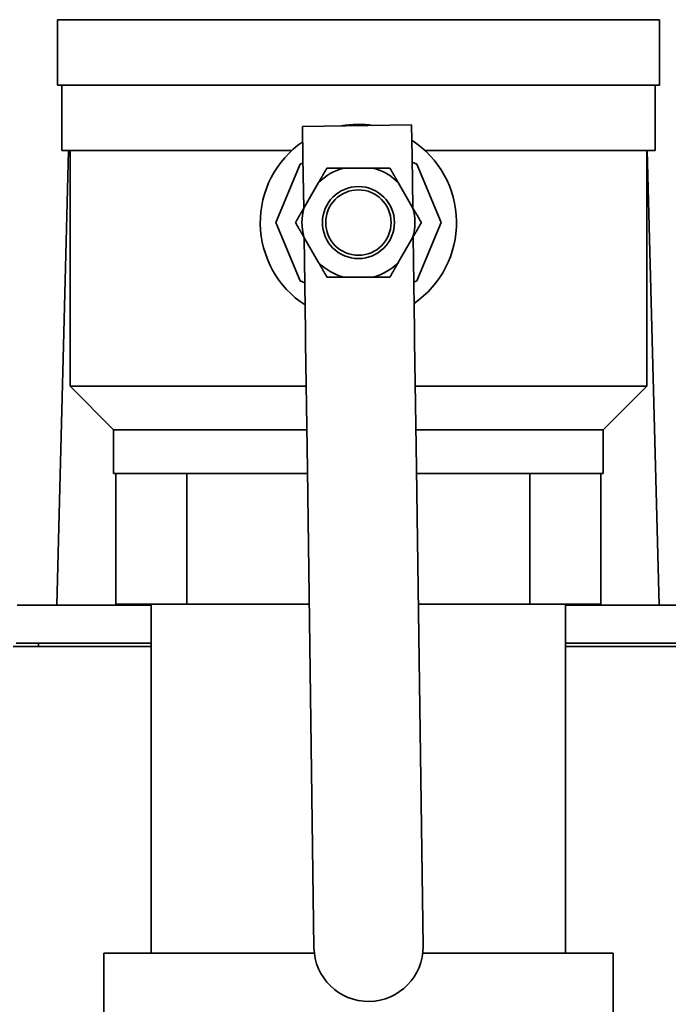
# Model space of a CAD drawing. Units: inches. Extents: x 34 to 380, y 30 to 248.
# Drawn here: x 46 to 50, y 87 to 93 of the extents above; entities that cross this region are included whole.
import ezdxf

# ---------------------------------------------------------------- set-up
doc = ezdxf.new("R2010")
doc.units = ezdxf.units.IN
doc.header["$LTSCALE"] = 24
doc.header["$MEASUREMENT"] = 0
doc.layers.add('Visible (ANSI)', color=7, linetype='Continuous', lineweight=35)

msp = doc.modelspace()

# ---------------------------------------------------------------- linework, layer by layer
at = {"layer": 'Visible (ANSI)'}
for p, q in [((46.3433167, 92.9608236), (49.7933167, 92.9608236)), ((46.3433167, 92.5858236), (46.3433167, 92.9608236)), ((49.7933167, 92.5858236), (49.7933167, 92.9608236)), ((46.3433167, 92.5858236), (49.7933167, 92.5858236)), ((46.3683167, 92.2108236), (46.3683167, 92.5858236)), ((49.7683167, 92.2108236), (49.7683167, 92.5858236)), ((47.7481286, 92.348924), (48.3730681, 92.3576159)), ((47.7481286, 92.348924), (47.7506318, 92.1689414)), ((48.3755714, 92.1776333), (48.3730681, 92.3576159)), ((46.4073295, 92.2108236), (46.3390935, 89.6049969)), ((46.3683167, 92.2108236), (47.6858903, 92.2108236)), ((46.4153167, 90.8608236), (46.4153167, 92.2108236)), ((48.4507432, 92.2108236), (49.7683167, 92.2108236)), ((49.7213167, 90.8608236), (49.7213167, 92.2108236)), ((49.7912892, 89.6049969), (49.7230532, 92.2108236)), ((47.7334687, 92.1331716), (47.7510282, 92.140445)), ((47.75465, 91.8800369), (47.7506318, 92.1689414)), ((48.3755714, 92.1776333), (48.3796543, 91.884071)), ((48.3760335, 92.1444098), (48.4031647, 92.1331716)), ((47.5947701, 91.7983236), (47.7334687, 92.1331716)), ((47.9839203, 92.1108236), (48.1527132, 92.1108236)), ((48.4031647, 92.1331716), (48.5418633, 91.7983236)), ((47.7554856, 91.8814842), (47.839882, 92.0276631)), ((48.2967514, 92.0276631), (48.3811479, 91.8814842)), ((47.7334687, 91.4634756), (47.5947701, 91.7983236)), ((48.5418633, 91.7983236), (48.4031647, 91.4634756)), ((47.839882, 91.5689842), (47.7554856, 91.7151631)), ((47.7644754, 91.1735961), (47.7569791, 91.7125762)), ((48.3811479, 91.7151631), (48.2967514, 91.5689842)), ((48.3819834, 91.7166103), (48.389415, 91.182288)), ((47.7606, 91.4522375), (47.7334687, 91.4634756)), ((48.1527132, 91.4858236), (47.9839203, 91.4858236)), ((48.4031647, 91.4634756), (48.3856053, 91.4562023)), ((48.3903, 91.1186545), (48.389415, 91.182288)), ((47.7653604, 91.1099627), (47.7644754, 91.1735961)), ((47.7737278, 90.5083556), (47.7653604, 91.1099627)), ((48.3986673, 90.5170475), (48.3903, 91.1186545)), ((47.7688255, 90.8608236), (46.4153167, 90.8608236)), ((46.6653167, 90.6108236), (46.4153167, 90.8608236)), ((49.7213167, 90.8608236), (48.393886, 90.8608236)), ((49.4713167, 90.6108236), (49.7213167, 90.8608236)), ((46.6653167, 90.6108236), (47.7723026, 90.6108236)), ((46.6653167, 90.3608236), (46.6653167, 90.6108236)), ((48.3973631, 90.6108236), (49.4713167, 90.6108236)), ((49.4713167, 90.3608236), (49.4713167, 90.6108236)), ((47.7737278, 90.5083556), (47.7754978, 90.3810887)), ((48.4004374, 90.3897806), (48.3986673, 90.5170475)), ((48.4004374, 90.3897806), (48.4385139, 87.6521038)), ((46.6653167, 90.3608236), (47.7757797, 90.3608236)), ((46.6783167, 89.6108236), (46.6783167, 90.3608236)), ((47.0854383, 89.6108236), (47.0854383, 90.3608236)), ((47.8135743, 87.643412), (47.7754978, 90.3810887)), ((48.4008401, 90.3608236), (49.4713167, 90.3608236)), ((49.0511952, 89.6108236), (49.0511951, 90.3608236)), ((49.4583167, 89.6108236), (49.4583167, 90.3608236)), ((46.1127156, 89.6049969), (46.1323939, 89.6049969)), ((46.8808167, 89.6049969), (46.1323939, 89.6049969)), ((46.6783167, 89.6108236), (47.0854383, 89.6108236)), ((46.8808167, 87.6108236), (46.8808167, 89.6108236)), ((47.0854383, 89.6108236), (47.7862109, 89.6108236)), ((48.4112714, 89.6108236), (49.0511952, 89.6108236)), ((49.0511952, 89.6108236), (49.4583167, 89.6108236)), ((49.2558167, 87.6108236), (49.2558167, 89.6108236)), ((49.9979888, 89.6049969), (49.2558167, 89.6049969)), ((46.1267237, 89.3884614), (46.1070454, 89.3884614)), ((46.1267237, 89.3884614), (46.8808167, 89.3884614)), ((46.2344827, 89.3687764), (46.2344827, 89.3884614)), ((49.2558167, 89.3884614), (50.003659, 89.3884614)), ((46.0899703, 89.3687764), (46.8808167, 89.3687764)), ((49.2558167, 89.3687764), (50.0466632, 89.3687764)), ((47.8157344, 87.6108236), (46.6083167, 87.6108236)), ((46.6083167, 87.2008236), (46.6083167, 87.6108236)), ((49.5283167, 87.6108236), (48.4363538, 87.6108236)), ((49.5283167, 87.2008236), (49.5283167, 87.6108236))]:
    msp.add_line(p, q, dxfattribs=at)
for radius in [0.20625, 0.1875]:
    msp.add_circle((48.0683167, 91.7983236), radius, dxfattribs=at)
for centre, radius, start, end in [((48.0683167, 91.7983236), 0.5625, 81.4300474, 100.1636251), ((48.0683167, 91.7983236), 0.5625, 124.5458248, 237.0478477), ((48.0683167, 91.7983236), 0.5625, 304.5458248, 57.0478477), ((48.0683167, 91.7983236), 0.3236959, 105.1132413, 134.886759), ((48.0683167, 91.7983236), 0.3236959, 45.1132413, 74.886759), ((48.0683167, 91.7983236), 0.3236959, 165.1132413, 194.886759), ((48.0683167, 91.7983236), 0.3236959, 345.1132413, 14.886759), ((48.0683167, 91.7983236), 0.3236959, 225.1132413, 254.886759), ((48.0683167, 91.7983236), 0.3236959, 285.1132413, 314.886759), ((48.1260441, 87.6477579), 0.3125, 180.7968362, 0.7968362)]:
    msp.add_arc(centre, radius, start, end, dxfattribs=at)
for points, weights in [([(47.839882, 92.0276631), (47.8625856, 92.0669869), (47.8878948, 92.1108236)], [1, 1.01074796802, 1.00150842211]), ([(47.8878948, 92.1108236), (47.938513, 92.1108236), (47.9839203, 92.1108236)], [1.00150842211, 1.01074796802, 1]), ([(48.1527132, 92.1108236), (48.1981204, 92.1108236), (48.2487387, 92.1108236)], [1, 1.01074796802, 1.00150842211]), ([(48.2487387, 92.1108236), (48.2740478, 92.0669869), (48.2967514, 92.0276631)], [1.00150842211, 1.01074796802, 1]), ([(47.7074728, 91.7983236), (47.7327819, 91.8421603), (47.7554856, 91.8814842)], [1.00150842211, 1.01074796802, 1]), ([(48.3811479, 91.8814842), (48.4038515, 91.8421603), (48.4291606, 91.7983236)], [1, 1.01074796802, 1.00150842211]), ([(47.7554856, 91.7151631), (47.7327819, 91.7544869), (47.7074728, 91.7983236)], [1, 1.01074796802, 1.00150842211]), ([(48.4291606, 91.7983236), (48.4038515, 91.7544869), (48.3811479, 91.7151631)], [1.00150842211, 1.01074796802, 1]), ([(47.8878948, 91.4858236), (47.8625856, 91.5296603), (47.839882, 91.5689842)], [1.00150842211, 1.01074796802, 1]), ([(48.2967514, 91.5689842), (48.2740478, 91.5296603), (48.2487387, 91.4858236)], [1, 1.01074796802, 1.00150842211]), ([(47.9839203, 91.4858236), (47.938513, 91.4858236), (47.8878948, 91.4858236)], [1, 1.01074796802, 1.00150842211]), ([(48.2487387, 91.4858236), (48.1981204, 91.4858236), (48.1527132, 91.4858236)], [1.00150842211, 1.01074796802, 1])]:
    msp.add_rational_spline(points, weights, degree=2, dxfattribs=at)

doc.saveas('drawing.dxf')
